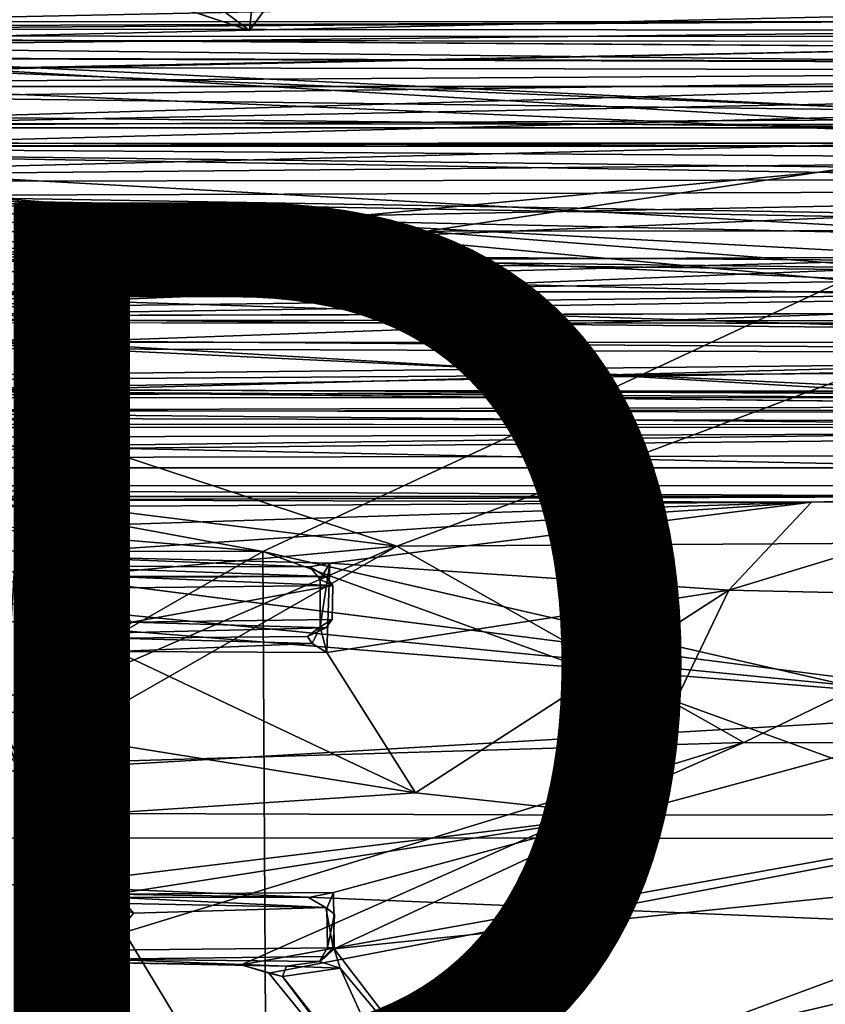
# Model space of a CAD drawing. Units: inches. Extents: x -9.5 to 11.2, y -10.9 to 10.9.
# Drawn here: x -0.2 to 1.5, y 4.3 to 6.4 of the extents above; entities that cross this region are included whole.
import ezdxf

# ---------------------------------------------------------------- set-up
doc = ezdxf.new("R2010")
doc.units = ezdxf.units.IN
doc.header["$MEASUREMENT"] = 0
for name, color, linetype in [('SEAT-BASE', 5, 'Continuous'), ('SEAT-FABRIC', 5, 'Continuous'), ('SEAT-PROD_NO', 7, 'Continuous'), ('SEAT-SHELL', 5, 'Continuous')]:
    doc.layers.add(name, color=color, linetype=linetype)
doc.styles.get("Standard").update_dxf_attribs({"font": 'arial.ttf'})

msp = doc.modelspace()

# ---------------------------------------------------------------- linework, layer by layer
at = {"layer": 'SEAT-BASE'}
for points in [[(5.6224, 6.4106, 16.6551), (-2.5856, 6.4136, 15.8473), (-2.6256, 6.3177, 16.0504)], [(5.6413, 6.4152, 16.4466), (-2.3709, 6.3643, 15.5684), (-2.5856, 6.4136, 15.8473)], [(5.6615, 6.3098, 16.2439), (-2.3709, 6.3643, 15.5684), (5.6413, 6.4152, 16.4466)], [(5.6224, 6.4106, 16.6551), (-2.6256, 6.3177, 16.0504), (5.6053, 6.2929, 16.8462)], [(-2.0576, 6.3894, 16.4257), (1.8186, 6.1611, 16.7947), (1.8659, 6.3899, 16.7919)], [(1.8659, 6.3899, 16.7919), (-1.962, 6.3754, 16.2005), (-2.0576, 6.3894, 16.4257)], [(-2.0131, 6.1611, 16.4374), (1.8186, 6.1611, 16.7947), (-2.0576, 6.3894, 16.4257)], [(-1.962, 6.3754, 16.2005), (1.8541, 6.192, 16.688), (-2.0285, 6.0884, 16.3609)], [(1.8159, 6.3718, 16.5527), (-1.962, 6.3754, 16.2005), (1.8659, 6.3899, 16.7919)], [(1.8541, 6.192, 16.688), (-1.962, 6.3754, 16.2005), (1.8159, 6.3718, 16.5527)], [(3.5626, 6.286, 16.7697), (-2.3545, 6.3515, 16.1704), (-2.3833, 6.2496, 16.2595)], [(5.6615, 6.3098, 16.2439), (-2.3559, 6.2051, 15.4081), (-2.3709, 6.3643, 15.5684)], [(3.4465, 6.3456, 16.708), (-2.3545, 6.3515, 16.1704), (3.5626, 6.286, 16.7697)], [(5.6053, 6.2929, 16.8462), (-2.6256, 6.3177, 16.0504), (-2.6942, 6.1286, 16.1742)], [(5.6743, 6.1202, 16.1206), (-2.3559, 6.2051, 15.4081), (5.6615, 6.3098, 16.2439)], [(5.6053, 6.2929, 16.8462), (-2.6942, 6.1286, 16.1742), (5.5946, 6.0729, 16.9592)], [(3.5626, 6.286, 16.7697), (-2.3833, 6.2496, 16.2595), (3.5862, 6.1751, 16.8368)], [(3.5862, 6.1751, 16.8368), (-2.3833, 6.2496, 16.2595), (-2.4313, 6.0238, 16.3208)], [(5.6743, 6.1202, 16.1206), (-2.4747, 6.0427, 15.352), (-2.3559, 6.2051, 15.4081)], [(-2.0285, 6.0884, 16.3609), (1.8541, 6.192, 16.688), (1.8497, 5.88, 16.7231)], [(-2.4717, 6.1729, 16.208), (3.6364, 5.8345, 16.7726), (-2.4721, 5.9102, 16.2109)], [(-2.4717, 6.1729, 16.208), (3.6085, 6.1655, 16.7488), (3.6364, 5.8345, 16.7726)], [(3.5862, 6.1751, 16.8368), (-2.4313, 6.0238, 16.3208), (3.6107, 5.8903, 16.8688)], [(-2.0131, 6.1611, 16.4374), (1.8204, 5.8073, 16.7955), (1.8186, 6.1611, 16.7947)], [(-2.0111, 5.8073, 16.4369), (1.8204, 5.8073, 16.7955), (-2.0131, 6.1611, 16.4374)], [(5.5946, 6.0729, 16.9592), (-2.6942, 6.1286, 16.1742), (-2.8067, 5.9056, 16.1737)], [(5.6767, 5.8943, 16.1084), (-2.4747, 6.0427, 15.352), (5.6743, 6.1202, 16.1206)], [(-2.3352, 6.0091, 15.343), (3.6885, 6.0284, 15.9089), (-2.2121, 6.1261, 15.3833)], [(3.6678, 6.0508, 15.8275), (-2.295, 6.0436, 15.2692), (-2.1854, 6.1216, 15.293)], [(-2.2121, 6.1261, 15.3833), (3.6885, 6.0284, 15.9089), (3.5619, 6.1293, 15.9238)], [(3.6678, 6.0508, 15.8275), (-2.1854, 6.1216, 15.293), (3.56, 6.1216, 15.8306)], [(5.5946, 6.0729, 16.9592), (-2.8067, 5.9056, 16.1737), (5.5969, 5.8479, 16.9467)], [(-2.0285, 6.0884, 16.3609), (1.8497, 5.88, 16.7231), (-2.0263, 5.7763, 16.3254)], [(5.6767, 5.8943, 16.1084), (-2.3557, 5.7678, 15.4055), (-2.4747, 6.0427, 15.352)], [(3.6997, 5.9413, 15.8255), (-2.3231, 5.935, 15.267), (-2.295, 6.0436, 15.2692)], [(3.6997, 5.9413, 15.8255), (-2.295, 6.0436, 15.2692), (3.6678, 6.0508, 15.8275)], [(3.6107, 5.8903, 16.8688), (-2.4313, 6.0238, 16.3208), (-2.4719, 5.8636, 16.3025)], [(-2.3542, 5.7418, 15.4198), (3.7284, 5.7385, 15.9818), (-2.3352, 6.0091, 15.343)], [(-2.3352, 6.0091, 15.343), (3.7284, 5.7385, 15.9818), (3.6885, 6.0284, 15.9089)], [(3.7036, 5.6993, 15.9032), (-2.3386, 5.6975, 15.342), (3.6997, 5.9413, 15.8255)], [(3.6997, 5.9413, 15.8255), (-2.3386, 5.6975, 15.342), (-2.3231, 5.935, 15.267)], [(5.5969, 5.8479, 16.9467), (-2.8067, 5.9056, 16.1737), (-2.8635, 5.721, 16.0619)], [(-2.4721, 5.9102, 16.2109), (3.6364, 5.8345, 16.7726), (-2.4491, 5.6158, 16.058)], [(3.6107, 5.8903, 16.8688), (-2.4719, 5.8636, 16.3025), (3.6328, 5.6703, 16.7807)], [(5.6681, 5.6925, 16.2103), (-2.3557, 5.7678, 15.4055), (5.6767, 5.8943, 16.1084)], [(3.6328, 5.6703, 16.7807), (-2.4719, 5.8636, 16.3025), (-2.4156, 5.6932, 16.239)], [(-2.0263, 5.7763, 16.3254), (1.8497, 5.88, 16.7231), (1.814, 5.5931, 16.5532)], [(5.5969, 5.8479, 16.9467), (-2.8635, 5.721, 16.0619), (5.6097, 5.6591, 16.8242)], [(-2.4491, 5.6158, 16.058), (3.6364, 5.8345, 16.7726), (3.7079, 5.548, 16.5109)], [(-2.0571, 5.5785, 16.4254), (1.8663, 5.5791, 16.7922), (-2.0111, 5.8073, 16.4369)], [(1.8663, 5.5791, 16.7922), (1.8204, 5.8073, 16.7955), (-2.0111, 5.8073, 16.4369)], [(-2.0263, 5.7763, 16.3254), (1.814, 5.5931, 16.5532), (-1.9637, 5.5966, 16.1996)], [(5.6681, 5.6925, 16.2103), (-2.3705, 5.6067, 15.564), (-2.3557, 5.7678, 15.4055)], [(5.6097, 5.6591, 16.8242), (-2.8635, 5.721, 16.0619), (-2.4112, 5.6041, 15.9995)], [(3.6328, 5.6703, 16.7807), (-2.4156, 5.6932, 16.239), (-2.372, 5.5628, 16.1336)], [(5.6507, 5.569, 16.399), (-2.3705, 5.6067, 15.564), (5.6681, 5.6925, 16.2103)], [(3.7036, 5.6993, 15.9032), (-2.3083, 5.5386, 15.4774), (-2.3386, 5.6975, 15.342)], [(3.7226, 5.5253, 16.0882), (-2.3083, 5.5386, 15.4774), (3.7036, 5.6993, 15.9032)], [(3.6328, 5.6703, 16.7807), (-2.372, 5.5628, 16.1336), (3.6544, 5.5066, 16.5862)], [(5.6097, 5.6591, 16.8242), (-2.4112, 5.6041, 15.9995), (5.6294, 5.5568, 16.6238)], [(5.6507, 5.569, 16.399), (-2.3908, 5.5468, 15.7814), (-2.3705, 5.6067, 15.564)], [(5.6294, 5.5568, 16.6238), (-2.4112, 5.6041, 15.9995), (-2.3908, 5.5468, 15.7814)], [(1.814, 5.5931, 16.5532), (-2.0571, 5.5785, 16.4254), (-1.9637, 5.5966, 16.1996)], [(1.8663, 5.5791, 16.7922), (-2.0571, 5.5785, 16.4254), (1.814, 5.5931, 16.5532)], [(5.6294, 5.5568, 16.6238), (-2.3908, 5.5468, 15.7814), (5.6507, 5.569, 16.399)], [(3.6544, 5.5066, 16.5862), (-2.372, 5.5628, 16.1336), (-2.3678, 5.4872, 15.9963)], [(3.7226, 5.5253, 16.0882), (-2.3739, 5.4465, 15.7263), (-2.3083, 5.5386, 15.4774)], [(3.7156, 5.4574, 16.3532), (-2.3739, 5.4465, 15.7263), (3.7226, 5.5253, 16.0882)], [(-2.3678, 5.4872, 15.9963), (-2.3739, 5.4465, 15.7263), (3.6544, 5.5066, 16.5862)], [(3.6544, 5.5066, 16.5862), (-2.3739, 5.4465, 15.7263), (3.7156, 5.4574, 16.3532)]]:
    msp.add_3dface(points, dxfattribs=at)
for points, invisible_edges in [([(-2.3545, 6.3515, 16.1704), (3.4465, 6.3456, 16.708), (-2.4186, 6.2949, 16.0927)], 2), ([(-2.4186, 6.2949, 16.0927), (3.4465, 6.3456, 16.708), (3.5164, 6.2832, 16.66)], 1), ([(-2.4186, 6.2949, 16.0927), (3.6085, 6.1655, 16.7488), (-2.4717, 6.1729, 16.208)], 1), ([(-2.4186, 6.2949, 16.0927), (3.5164, 6.2832, 16.66), (3.6085, 6.1655, 16.7488)], 12), ([(3.5619, 6.1293, 15.9238), (-2.1854, 6.1216, 15.293), (-2.2121, 6.1261, 15.3833)], 1), ([(3.56, 6.1216, 15.8306), (-2.1854, 6.1216, 15.293), (3.5619, 6.1293, 15.9238)], 2), ([(-2.3906, 5.555, 15.664), (3.7313, 5.5439, 16.2411), (-2.3542, 5.7418, 15.4198)], 2), ([(-2.3542, 5.7418, 15.4198), (3.7313, 5.5439, 16.2411), (3.7284, 5.7385, 15.9818)], 1), ([(-2.4491, 5.6158, 16.058), (3.7313, 5.5439, 16.2411), (-2.3906, 5.555, 15.664)], 1), ([(-2.4491, 5.6158, 16.058), (3.7079, 5.548, 16.5109), (3.7313, 5.5439, 16.2411)], 12)]:
    msp.add_3dface(points, dxfattribs=dict(at, invisible_edges=invisible_edges))
at = {"layer": 'SEAT-FABRIC'}
for points in [[(1.3212, 7.8011, 18.0434), (0.3899, 7.5706, 17.9326), (0.2689, 6.371, 17.8828)], [(0.2689, 6.371, 17.8828), (0.3899, 7.5706, 17.9326), (-0.865, 7.2217, 17.7741)], [(-1.5393, 6.9713, 17.6795), (0.2689, 6.371, 17.8828), (-0.865, 7.2217, 17.7741)], [(-1.5393, 6.9713, 17.6795), (-1.8325, 4.1159, 17.5381), (0.3112, 3.9097, 17.8062)], [(-2.1312, 6.6633, 17.5238), (-1.4999, 6.9391, 17.6187), (-0.0137, 3.7361, 17.6953)], [(-1.7516, 2.5217, 17.4308), (-2.1312, 6.6633, 17.5238), (-0.0137, 3.7361, 17.6953)]]:
    msp.add_3dface(points, dxfattribs=at)
for points, invisible_edges in [([(1.3212, 7.8011, 18.0434), (0.2689, 6.371, 17.8828), (3.0391, 6.5811, 18.2136)], 2), ([(-1.5393, 6.9713, 17.6795), (0.3112, 3.9097, 17.8062), (0.2689, 6.371, 17.8828)], 2), ([(-0.0137, 3.7361, 17.6953), (-1.4999, 6.9391, 17.6187), (0.0862, 6.4714, 17.8)], 12), ([(3.2742, 3.9022, 18.1432), (3.0391, 6.5811, 18.2136), (0.2689, 6.371, 17.8828)], 14), ([(0.0862, 6.4714, 17.8), (2.6527, 6.5151, 18.0979), (3.6073, 3.9838, 18.1151)], 15), ([(-0.0137, 3.7361, 17.6953), (0.0862, 6.4714, 17.8), (3.6073, 3.9838, 18.1151)], 3), ([(0.3112, 3.9097, 17.8062), (3.2742, 3.9022, 18.1432), (0.2689, 6.371, 17.8828)], 14)]:
    msp.add_3dface(points, dxfattribs=dict(at, invisible_edges=invisible_edges))
at = {"layer": 'SEAT-SHELL'}
for points in [[(0.0667, 6.967, 17.0471), (-2.6087, 6.603, 16.8608), (-1.2197, 5.8529, 16.7192)], [(0.0667, 6.967, 17.0471), (-1.2197, 5.8529, 16.7192), (2.5925, 6.0114, 16.9857)], [(2.6643, 6.8365, 17.1211), (0.0667, 6.967, 17.0471), (2.5925, 6.0114, 16.9857)], [(1.9658, 6.4772, 16.6271), (-2.235, 6.3634, 16.3258), (-2.1666, 6.4994, 16.2198)], [(2.0037, 6.3351, 16.7389), (-2.235, 6.3634, 16.3258), (1.9658, 6.4772, 16.6271)], [(-2.2436, 6.3591, 15.2832), (2.1697, 6.4504, 15.774), (-2.2158, 6.4744, 15.4101)], [(-2.2436, 6.3591, 15.2832), (2.2015, 6.358, 15.6991), (2.1697, 6.4504, 15.774)], [(2.1912, 6.4151, 15.6033), (-2.1875, 6.3154, 15.1378), (-2.1936, 6.4174, 15.1858)], [(2.1757, 6.3021, 15.5405), (-2.1875, 6.3154, 15.1378), (2.1912, 6.4151, 15.6033)], [(-2.2563, 6.2505, 16.3768), (-2.235, 6.3634, 16.3258), (2.0037, 6.3351, 16.7389)], [(-2.2436, 6.3591, 15.2832), (-2.1996, 6.1579, 15.2159), (2.1709, 6.1807, 15.6261)], [(-2.2436, 6.3591, 15.2832), (2.1709, 6.1807, 15.6261), (2.2015, 6.358, 15.6991)], [(2.0037, 6.3351, 16.7389), (-2.1121, 6.2504, 16.3852), (-2.2563, 6.2505, 16.3768)], [(2.0037, 6.3351, 16.7389), (1.8685, 6.2502, 16.7577), (-2.1121, 6.2504, 16.3852)], [(-2.1875, 6.3154, 15.1378), (2.1917, 6.1307, 15.5034), (-2.2044, 6.1157, 15.0916)], [(2.1757, 6.3021, 15.5405), (2.1917, 6.1307, 15.5034), (-2.1875, 6.3154, 15.1378)], [(-2.1121, 6.2504, 16.3852), (1.8685, 6.2502, 16.7577), (-2.1143, 6.1344, 16.4179)], [(-2.1143, 6.1344, 16.4179), (1.8685, 6.2502, 16.7577), (1.8645, 6.121, 16.7913)], [(1.7334, 5.8532, 15.584), (2.1709, 6.1807, 15.6261), (-2.1996, 6.1579, 15.2159)], [(-2.0918, 5.8976, 15.2267), (1.7334, 5.8532, 15.584), (-2.1996, 6.1579, 15.2159)], [(0.2972, 5.2473, 15.262), (-2.225, 5.7141, 15.0511), (2.1917, 6.1307, 15.5034)], [(2.1917, 6.1307, 15.5034), (-2.225, 5.7141, 15.0511), (-2.2044, 6.1157, 15.0916)], [(-2.1143, 6.1344, 16.4179), (1.8645, 6.121, 16.7913), (-2.1105, 5.5224, 16.423)], [(-2.1105, 5.5224, 16.423), (1.8645, 6.121, 16.7913), (1.8595, 5.5208, 16.7939)], [(2.2621, 4.7972, 15.4462), (0.2972, 5.2473, 15.262), (2.1917, 6.1307, 15.5034)], [(0.5863, 5.259, 16.7292), (2.5925, 6.0114, 16.9857), (-1.2197, 5.8529, 16.7192)], [(2.2276, 5.2692, 16.8719), (2.5925, 6.0114, 16.9857), (0.5863, 5.259, 16.7292)], [(1.7327, 5.8002, 15.5838), (-2.0918, 5.8976, 15.2267), (-2.0565, 5.7521, 15.2279)], [(1.7334, 5.8532, 15.584), (-2.0918, 5.8976, 15.2267), (1.7327, 5.8002, 15.5838)], [(0.5863, 5.259, 16.7292), (-1.2197, 5.8529, 16.7192), (-1.2322, 5.4844, 16.6433)], [(1.7327, 5.8002, 15.5838), (-2.0565, 5.7521, 15.2279), (2.0681, 5.7614, 15.6156)], [(0.2972, 5.2473, 15.262), (-2.347, 5.4673, 15.0164), (-2.225, 5.7141, 15.0511)], [(-2.0947, 5.5142, 16.2653), (1.963, 5.4275, 16.5536), (-2.1662, 5.4283, 16.1678)], [(1.8742, 5.5153, 16.6374), (1.963, 5.4275, 16.5536), (-2.0947, 5.5142, 16.2653)], [(0.5863, 5.259, 16.7292), (-1.2322, 5.4844, 16.6433), (-2.3992, 4.9826, 16.4321)], [(0.2972, 5.2473, 15.262), (-2.7449, 5.2513, 14.9636), (-2.347, 5.4673, 15.0164)], [(2.0712, 4.9087, 15.535), (-2.0493, 5.4342, 15.1622), (-2.1154, 5.3172, 15.1452)], [(1.941, 5.3661, 16.5691), (-2.1515, 5.3659, 16.1875), (-2.1169, 5.3883, 16.166)], [(1.941, 5.3661, 16.5691), (-2.1169, 5.3883, 16.166), (1.9152, 5.3893, 16.5429)], [(1.941, 5.3661, 16.5691), (-0.3261, 5.3587, 16.4194), (-2.1515, 5.3659, 16.1875)], [(1.4805, 5.3536, 16.5789), (-1.1161, 5.3388, 16.3824), (-0.3261, 5.3587, 16.4194)], [(1.4805, 5.3536, 16.5789), (-0.2331, 5.2983, 16.4387), (-1.1161, 5.3388, 16.3824)], [(1.941, 5.3661, 16.5691), (1.4805, 5.3536, 16.5789), (-0.3261, 5.3587, 16.4194)], [(1.4805, 5.3536, 16.5789), (-0.2221, 5.239, 16.4264), (-0.2331, 5.2983, 16.4387)], [(1.4805, 5.3536, 16.5789), (0.4416, 5.2221, 16.4754), (-0.2221, 5.239, 16.4264)], [(1.3025, 5.1637, 16.5386), (0.4416, 5.2221, 16.4754), (1.4805, 5.3536, 16.5789)], [(1.3025, 5.1637, 16.5386), (1.9289, 5.3541, 16.6142), (2.7413, 5.1319, 16.6712)], [(1.4805, 5.3536, 16.5789), (1.9289, 5.3541, 16.6142), (1.3025, 5.1637, 16.5386)], [(1.9289, 5.3541, 16.6142), (1.4805, 5.3536, 16.5789), (1.941, 5.3661, 16.5691)], [(2.0712, 4.9087, 15.535), (-2.1154, 5.3172, 15.1452), (-2.2156, 5.2556, 15.13)], [(0.5863, 5.259, 16.7292), (1.3349, 4.8353, 16.6718), (2.2276, 5.2692, 16.8719)], [(1.3349, 4.8353, 16.6718), (2.9067, 4.8335, 16.8633), (2.2276, 5.2692, 16.8719)], [(0.2972, 5.2473, 15.262), (-2.6628, 3.5486, 14.8374), (-2.7449, 5.2513, 14.9636)], [(2.0712, 4.9087, 15.535), (-2.2156, 5.2556, 15.13), (-2.7014, 4.6312, 15.0292)], [(0.3093, 3.0842, 15.1479), (-2.6628, 3.5486, 14.8374), (0.2972, 5.2473, 15.262)], [(0.5863, 5.259, 16.7292), (-2.3992, 4.9826, 16.4321), (-0.3027, 4.8744, 16.5327)], [(0.5863, 5.259, 16.7292), (-0.3027, 4.8744, 16.5327), (-0.2343, 4.7891, 16.5022)], [(0.5863, 5.259, 16.7292), (-0.2343, 4.7891, 16.5022), (1.3349, 4.8353, 16.6718)], [(2.4018, 4.4834, 15.436), (0.2972, 5.2473, 15.262), (2.2621, 4.7972, 15.4462)], [(0.3093, 3.0842, 15.1479), (0.2972, 5.2473, 15.262), (2.4018, 4.4834, 15.436)], [(-0.2269, 4.7684, 16.4565), (-0.2221, 5.239, 16.4264), (-0.2178, 5.1938, 16.4024)], [(-0.1923, 5.2159, 16.412), (-0.2221, 5.239, 16.4264), (0.3991, 5.2144, 16.4603)], [(0.3991, 5.2144, 16.4603), (-0.2221, 5.239, 16.4264), (0.4416, 5.2221, 16.4754)], [(-0.2221, 5.239, 16.4264), (-0.1923, 5.2159, 16.412), (-0.2178, 5.1938, 16.4024)], [(-0.1923, 5.2159, 16.412), (-0.1384, 5.1916, 15.9068), (-0.2178, 5.1938, 16.4024)], [(-0.1923, 5.2159, 16.412), (0.3991, 5.2144, 16.4603), (0.4331, 5.1932, 15.8732)], [(-0.1384, 5.1916, 15.9068), (-0.1923, 5.2159, 16.412), (0.4331, 5.1932, 15.8732)], [(0.3991, 5.2144, 16.4603), (0.4416, 5.2221, 16.4754), (0.4213, 5.1873, 16.4498)], [(0.4212, 5.0847, 16.4261), (0.4416, 5.2221, 16.4754), (0.4354, 5.0293, 16.4275)], [(0.4213, 5.1873, 16.4498), (0.4416, 5.2221, 16.4754), (0.4212, 5.0847, 16.4261)], [(1.3025, 5.1637, 16.5386), (0.4354, 5.0293, 16.4275), (0.4416, 5.2221, 16.4754)], [(-0.2269, 4.7684, 16.4565), (-0.2178, 5.1938, 16.4024), (-0.1384, 5.1916, 15.9068)], [(-0.1384, 5.1916, 15.9068), (-0.2039, 4.3643, 16.3301), (-0.2269, 4.7684, 16.4565)], [(-0.132, 4.386, 15.8689), (-0.2039, 4.3643, 16.3301), (-0.1384, 5.1916, 15.9068)], [(-0.1384, 5.1916, 15.9068), (0.4331, 5.1932, 15.8732), (-0.0428, 5.194, 15.8277)], [(-0.0428, 5.194, 15.8277), (-0.1177, 5.1801, 15.8533), (-0.1384, 5.1916, 15.9068)], [(-0.1177, 5.1801, 15.8533), (-0.132, 4.386, 15.8689), (-0.1384, 5.1916, 15.9068)], [(-0.0428, 5.194, 15.8277), (-0.0635, 5.168, 15.81), (-0.1177, 5.1801, 15.8533)], [(0.4487, 5.1738, 15.861), (-0.0635, 5.168, 15.81), (-0.0428, 5.194, 15.8277)], [(0.4487, 5.1738, 15.861), (-0.0428, 5.194, 15.8277), (0.4331, 5.1932, 15.8732)], [(-0.0635, 5.168, 15.81), (-0.132, 4.386, 15.8689), (-0.1177, 5.1801, 15.8533)], [(-0.0635, 5.168, 15.81), (-0.0447, 4.3874, 15.8104), (-0.132, 4.386, 15.8689)], [(0.015, 5.095, 15.8148), (-0.0635, 5.168, 15.81), (0.4487, 5.1738, 15.861)], [(-0.0272, 4.4844, 15.8089), (-0.0635, 5.168, 15.81), (-0.028, 5.0772, 15.8098)], [(-0.0272, 4.4844, 15.8089), (-0.0447, 4.3874, 15.8104), (-0.0635, 5.168, 15.81)], [(-0.028, 5.0772, 15.8098), (-0.0635, 5.168, 15.81), (0.015, 5.095, 15.8148)], [(0.015, 5.095, 15.8148), (0.4487, 5.1738, 15.861), (0.4471, 5.1004, 15.8606)], [(0.6264, 4.7271, 16.3442), (0.4354, 5.0293, 16.4275), (1.3025, 5.1637, 16.5386)], [(1.3025, 5.1637, 16.5386), (1.0697, 4.679, 16.3788), (0.6264, 4.7271, 16.3442)], [(2.7413, 5.1319, 16.6712), (1.0697, 4.679, 16.3788), (1.3025, 5.1637, 16.5386)], [(2.7413, 5.1319, 16.6712), (3.2821, 4.6823, 16.6771), (1.0697, 4.679, 16.3788)], [(0.4331, 5.0826, 15.8725), (0.015, 5.095, 15.8148), (0.4471, 5.1004, 15.8606)], [(-0.0131, 5.0716, 15.832), (-0.028, 5.0772, 15.8098), (0.015, 5.095, 15.8148)], [(-0.0272, 4.4844, 15.8089), (-0.028, 5.0772, 15.8098), (-0.0131, 5.0716, 15.832)], [(0.4331, 5.0826, 15.8725), (-0.0131, 5.0716, 15.832), (0.015, 5.095, 15.8148)], [(0.4041, 5.0488, 16.4171), (0.3937, 5.0638, 16.3956), (0.4212, 5.0847, 16.4261)], [(0.4212, 5.0847, 16.4261), (0.4354, 5.0293, 16.4275), (0.4041, 5.0488, 16.4171)], [(-0.0215, 5.0647, 16.1989), (-0.0466, 5.0384, 16.3606), (-0.0442, 5.011, 16.2284)], [(-0.0215, 5.0647, 16.1989), (-0.0214, 5.0607, 16.3623), (-0.0466, 5.0384, 16.3606)], [(-0.0214, 5.0607, 16.3623), (-0.0182, 5.0317, 16.3874), (-0.0466, 5.0384, 16.3606)], [(-0.0215, 5.0647, 16.1989), (-0.0442, 5.011, 16.2284), (-0.0352, 5.0561, 16.0766)], [(-0.0302, 4.5023, 16.0838), (-0.0352, 5.0561, 16.0766), (-0.0442, 5.011, 16.2284)], [(-0.0186, 4.5047, 15.8292), (-0.0131, 5.0716, 15.832), (-0.0352, 5.0561, 16.0766)], [(-0.0352, 5.0561, 16.0766), (-0.0131, 5.0716, 15.832), (-0.0215, 5.0647, 16.1989)], [(-0.0186, 4.5047, 15.8292), (-0.0352, 5.0561, 16.0766), (-0.0302, 4.5023, 16.0838)], [(-0.0272, 4.4844, 15.8089), (-0.0131, 5.0716, 15.832), (-0.0186, 4.5047, 15.8292)], [(0.3937, 5.0638, 16.3956), (0.4041, 5.0488, 16.4171), (-0.0214, 5.0607, 16.3623)], [(0.4041, 5.0488, 16.4171), (-0.0182, 5.0317, 16.3874), (-0.0214, 5.0607, 16.3623)], [(-0.0466, 5.0384, 16.3606), (-0.0461, 4.8344, 16.3104), (-0.0442, 5.011, 16.2284)], [(-0.036, 5.017, 16.3737), (-0.0466, 5.0384, 16.3606), (-0.0182, 5.0317, 16.3874)], [(-0.036, 5.017, 16.3737), (-0.0461, 4.8344, 16.3104), (-0.0466, 5.0384, 16.3606)], [(0.4041, 5.0488, 16.4171), (0.4354, 5.0293, 16.4275), (-0.0182, 5.0317, 16.3874)], [(-0.0427, 4.5426, 16.1989), (-0.0442, 5.011, 16.2284), (-0.0489, 4.6821, 16.271)], [(-0.0489, 4.6821, 16.271), (-0.0442, 5.011, 16.2284), (-0.0461, 4.8344, 16.3104)], [(0.6264, 4.7271, 16.3442), (-0.0461, 4.8344, 16.3104), (-0.0182, 5.0317, 16.3874)], [(-0.036, 5.017, 16.3737), (-0.0182, 5.0317, 16.3874), (-0.0461, 4.8344, 16.3104)], [(-0.0302, 4.5023, 16.0838), (-0.0442, 5.011, 16.2284), (-0.0427, 4.5426, 16.1989)], [(0.6264, 4.7271, 16.3442), (-0.0182, 5.0317, 16.3874), (0.4354, 5.0293, 16.4275)], [(2.0712, 4.9087, 15.535), (-2.7014, 4.6312, 15.0292), (2.1285, 4.6287, 15.5329)], [(0.6017, 3.9807, 16.3347), (4.967, 4.6822, 17.1595), (4.302, 4.8951, 17.0774)], [(0.6017, 3.9807, 16.3347), (4.302, 4.8951, 17.0774), (2.9067, 4.8335, 16.8633)], [(-0.2343, 4.7891, 16.5022), (-0.2039, 4.3643, 16.3301), (1.3349, 4.8353, 16.6718)], [(-0.2039, 4.3643, 16.3301), (0.2504, 4.3558, 16.3806), (1.3349, 4.8353, 16.6718)], [(0.6264, 4.7271, 16.3442), (-0.0489, 4.6821, 16.271), (-0.0461, 4.8344, 16.3104)], [(1.3349, 4.8353, 16.6718), (0.2504, 4.3558, 16.3806), (2.9067, 4.8335, 16.8633)], [(2.9067, 4.8335, 16.8633), (0.2504, 4.3558, 16.3806), (0.3101, 4.3383, 16.3839)], [(0.6017, 3.9807, 16.3347), (2.9067, 4.8335, 16.8633), (0.3101, 4.3383, 16.3839)], [(-0.2269, 4.7684, 16.4565), (-0.2039, 4.3643, 16.3301), (-0.2343, 4.7891, 16.5022)], [(1.0697, 4.679, 16.3788), (-0.0489, 4.6821, 16.271), (0.6264, 4.7271, 16.3442)], [(-0.0427, 4.5426, 16.1989), (-0.0489, 4.6821, 16.271), (1.0697, 4.679, 16.3788)], [(1.0697, 4.679, 16.3788), (-0.0226, 4.5081, 16.1879), (-0.0427, 4.5426, 16.1989)], [(0.4495, 4.512, 16.2491), (-0.0226, 4.5081, 16.1879), (1.0697, 4.679, 16.3788)], [(1.0697, 4.679, 16.3788), (0.4515, 4.3904, 16.2071), (0.4495, 4.512, 16.2491)], [(3.2821, 4.6823, 16.6771), (0.4515, 4.3904, 16.2071), (1.0697, 4.679, 16.3788)], [(0.4515, 4.3904, 16.2071), (3.2821, 4.6823, 16.6771), (0.693, 4.075, 16.1648)], [(0.9458, 3.536, 16.3326), (4.967, 4.6822, 17.1595), (0.6017, 3.9807, 16.3347)], [(0.693, 4.075, 16.1648), (3.2821, 4.6823, 16.6771), (1.0684, 3.584, 16.1615)], [(0.9458, 3.536, 16.3326), (4.8038, 4.2107, 17.1078), (4.967, 4.6822, 17.1595)], [(1.0684, 3.584, 16.1615), (3.2821, 4.6823, 16.6771), (4.2948, 4.3648, 16.811)], [(-2.8881, 2.016, 14.8651), (3.3208, 3.5571, 15.6184), (-2.7014, 4.6312, 15.0292)], [(-2.7014, 4.6312, 15.0292), (3.3208, 3.5571, 15.6184), (2.2864, 4.4228, 15.54)], [(-2.7014, 4.6312, 15.0292), (2.2864, 4.4228, 15.54), (2.1285, 4.6287, 15.5329)], [(-0.0302, 4.5023, 16.0838), (-0.0427, 4.5426, 16.1989), (-0.0226, 4.5081, 16.1879)], [(-0.0226, 4.5081, 16.1879), (0.3959, 4.5014, 16.2301), (-0.0302, 4.5023, 16.0838)], [(-0.0186, 4.5047, 15.8292), (-0.0302, 4.5023, 16.0838), (0.0009, 4.4886, 15.8312)], [(-0.0302, 4.5023, 16.0838), (0.4334, 4.4796, 15.8597), (0.0009, 4.4886, 15.8312)], [(-0.0272, 4.4844, 15.8089), (-0.0186, 4.5047, 15.8292), (0.0009, 4.4886, 15.8312)], [(-0.0226, 4.5081, 16.1879), (0.4495, 4.512, 16.2491), (0.3959, 4.5014, 16.2301)], [(0.3959, 4.5014, 16.2301), (0.4495, 4.512, 16.2491), (0.4353, 4.478, 16.2219)], [(-0.0272, 4.4844, 15.8089), (0.0185, 4.4671, 15.8137), (-0.0447, 4.3874, 15.8104)], [(-0.0272, 4.4844, 15.8089), (0.0009, 4.4886, 15.8312), (0.0185, 4.4671, 15.8137)], [(0.4334, 4.4796, 15.8597), (0.0185, 4.4671, 15.8137), (0.0009, 4.4886, 15.8312)], [(0.3093, 3.0842, 15.1479), (2.4018, 4.4834, 15.436), (3.3913, 4.1371, 15.5269)], [(0.4491, 4.393, 15.8614), (0.4334, 4.4796, 15.8597), (0.4522, 4.4653, 15.8748)], [(0.4334, 4.4796, 15.8597), (0.4353, 4.478, 16.2219), (0.4522, 4.4653, 15.8748)], [(0.4353, 4.478, 16.2219), (0.4372, 4.3931, 16.18), (0.4522, 4.4653, 15.8748)], [(0.4372, 4.3931, 16.18), (0.4491, 4.393, 15.8614), (0.4522, 4.4653, 15.8748)], [(-0.0478, 4.3683, 15.8367), (-0.2039, 4.3643, 16.3301), (-0.132, 4.386, 15.8689)], [(-0.132, 4.386, 15.8689), (-0.0447, 4.3874, 15.8104), (-0.0478, 4.3683, 15.8367)], [(0.4193, 4.3633, 16.2012), (-0.0478, 4.3683, 15.8367), (0.4334, 4.3742, 15.8724)], [(0.4193, 4.3633, 16.2012), (0.4491, 4.393, 15.8614), (0.4372, 4.3931, 16.18)], [(0.4515, 4.3904, 16.2071), (0.4193, 4.3633, 16.2012), (0.4372, 4.3931, 16.18)], [(0.4334, 4.3742, 15.8724), (0.4491, 4.393, 15.8614), (0.4193, 4.3633, 16.2012)], [(0.4515, 4.3904, 16.2071), (0.4643, 4.3491, 16.2088), (0.4193, 4.3633, 16.2012)], [(0.4515, 4.3904, 16.2071), (0.693, 4.075, 16.1648), (0.4643, 4.3491, 16.2088)], [(0.3481, 4.3534, 16.2683), (-0.2039, 4.3643, 16.3301), (-0.0478, 4.3683, 15.8367)], [(0.2504, 4.3558, 16.3806), (-0.2039, 4.3643, 16.3301), (0.3481, 4.3534, 16.2683)], [(0.3481, 4.3534, 16.2683), (-0.0478, 4.3683, 15.8367), (0.4193, 4.3633, 16.2012)], [(0.2504, 4.3558, 16.3806), (0.3481, 4.3534, 16.2683), (0.3397, 4.3312, 16.2947)], [(0.3397, 4.3312, 16.2947), (0.3101, 4.3383, 16.3839), (0.2504, 4.3558, 16.3806)], [(0.3481, 4.3534, 16.2683), (0.4643, 4.3491, 16.2088), (0.3397, 4.3312, 16.2947)], [(0.4193, 4.3633, 16.2012), (0.4643, 4.3491, 16.2088), (0.3481, 4.3534, 16.2683)], [(1.0684, 3.584, 16.1615), (4.2948, 4.3648, 16.811), (4.1377, 4.1451, 16.7735)], [(0.3397, 4.3312, 16.2947), (0.6017, 3.9807, 16.3347), (0.3101, 4.3383, 16.3839)], [(0.3397, 4.3312, 16.2947), (0.4643, 4.3491, 16.2088), (0.6492, 3.9405, 16.2386)], [(0.6492, 3.9405, 16.2386), (0.4643, 4.3491, 16.2088), (0.693, 4.075, 16.1648)]]:
    msp.add_3dface(points, dxfattribs=at)
for points, invisible_edges in [([(2.0681, 5.7614, 15.6156), (-2.0565, 5.7521, 15.2279), (2.0672, 5.7446, 15.5902)], 2), ([(-2.0506, 5.7469, 15.1898), (2.0672, 5.7446, 15.5902), (-2.0565, 5.7521, 15.2279)], 2), ([(-2.0493, 5.4342, 15.1622), (2.0672, 5.7446, 15.5902), (-2.0506, 5.7469, 15.1898)], 1), ([(2.0712, 4.9087, 15.535), (2.0672, 5.7446, 15.5902), (-2.0493, 5.4342, 15.1622)], 2), ([(-2.1105, 5.5224, 16.423), (1.8595, 5.5208, 16.7939), (-2.0947, 5.5142, 16.2653)], 2), ([(-2.0947, 5.5142, 16.2653), (1.8595, 5.5208, 16.7939), (1.8742, 5.5153, 16.6374)], 1), ([(-2.1662, 5.4283, 16.1678), (1.963, 5.4275, 16.5536), (-2.1169, 5.3883, 16.166)], 2), ([(-2.1169, 5.3883, 16.166), (1.963, 5.4275, 16.5536), (1.9152, 5.3893, 16.5429)], 1), ([(-0.2331, 5.2983, 16.4387), (-0.2269, 4.7684, 16.4565), (-0.2587, 4.8551, 16.4752)], 1), ([(-0.2221, 5.239, 16.4264), (-0.2269, 4.7684, 16.4565), (-0.2331, 5.2983, 16.4387)], 2), ([(0.4331, 5.1932, 15.8732), (0.3991, 5.2144, 16.4603), (0.4213, 5.1873, 16.4498)], 12), ([(0.4487, 5.1738, 15.861), (0.4213, 5.1873, 16.4498), (0.4212, 5.0847, 16.4261)], 12), ([(0.4331, 5.1932, 15.8732), (0.4213, 5.1873, 16.4498), (0.4487, 5.1738, 15.861)], 1), ([(0.4212, 5.0847, 16.4261), (0.4471, 5.1004, 15.8606), (0.4487, 5.1738, 15.861)], 12), ([(0.4471, 5.1004, 15.8606), (0.4212, 5.0847, 16.4261), (0.4331, 5.0826, 15.8725)], 2), ([(0.3937, 5.0638, 16.3956), (-0.0215, 5.0647, 16.1989), (0.4331, 5.0826, 15.8725)], 3), ([(0.4331, 5.0826, 15.8725), (-0.0215, 5.0647, 16.1989), (-0.0131, 5.0716, 15.832)], 1), ([(0.4331, 5.0826, 15.8725), (0.4212, 5.0847, 16.4261), (0.3937, 5.0638, 16.3956)], 1), ([(-0.0214, 5.0607, 16.3623), (-0.0215, 5.0647, 16.1989), (0.3937, 5.0638, 16.3956)], 2), ([(-0.2587, 4.8551, 16.4752), (-0.2269, 4.7684, 16.4565), (-0.2343, 4.7891, 16.5022)], 12), ([(-0.0302, 4.5023, 16.0838), (0.3959, 4.5014, 16.2301), (0.4334, 4.4796, 15.8597)], 2), ([(0.4334, 4.4796, 15.8597), (0.3959, 4.5014, 16.2301), (0.4353, 4.478, 16.2219)], 1), ([(0.4495, 4.512, 16.2491), (0.4515, 4.3904, 16.2071), (0.4353, 4.478, 16.2219)], 2), ([(0.0185, 4.4671, 15.8137), (0.4491, 4.393, 15.8614), (-0.0447, 4.3874, 15.8104)], 1), ([(0.4334, 4.4796, 15.8597), (0.4491, 4.393, 15.8614), (0.0185, 4.4671, 15.8137)], 2), ([(0.4353, 4.478, 16.2219), (0.4515, 4.3904, 16.2071), (0.4372, 4.3931, 16.18)], 1), ([(-0.0447, 4.3874, 15.8104), (0.4334, 4.3742, 15.8724), (-0.0478, 4.3683, 15.8367)], 1), ([(-0.0447, 4.3874, 15.8104), (0.4491, 4.393, 15.8614), (0.4334, 4.3742, 15.8724)], 12), ([(0.6492, 3.9405, 16.2386), (0.6017, 3.9807, 16.3347), (0.3397, 4.3312, 16.2947)], 1)]:
    msp.add_3dface(points, dxfattribs=dict(at, invisible_edges=invisible_edges))

# ---------------------------------------------------------------- texts
at = {"layer": 'SEAT-PROD_NO', "flags": 8}
msp.add_attdef('PROD_NO', (-6, 4), 'KNN4SN', height=2, dxfattribs=at)

doc.saveas('drawing.dxf')
